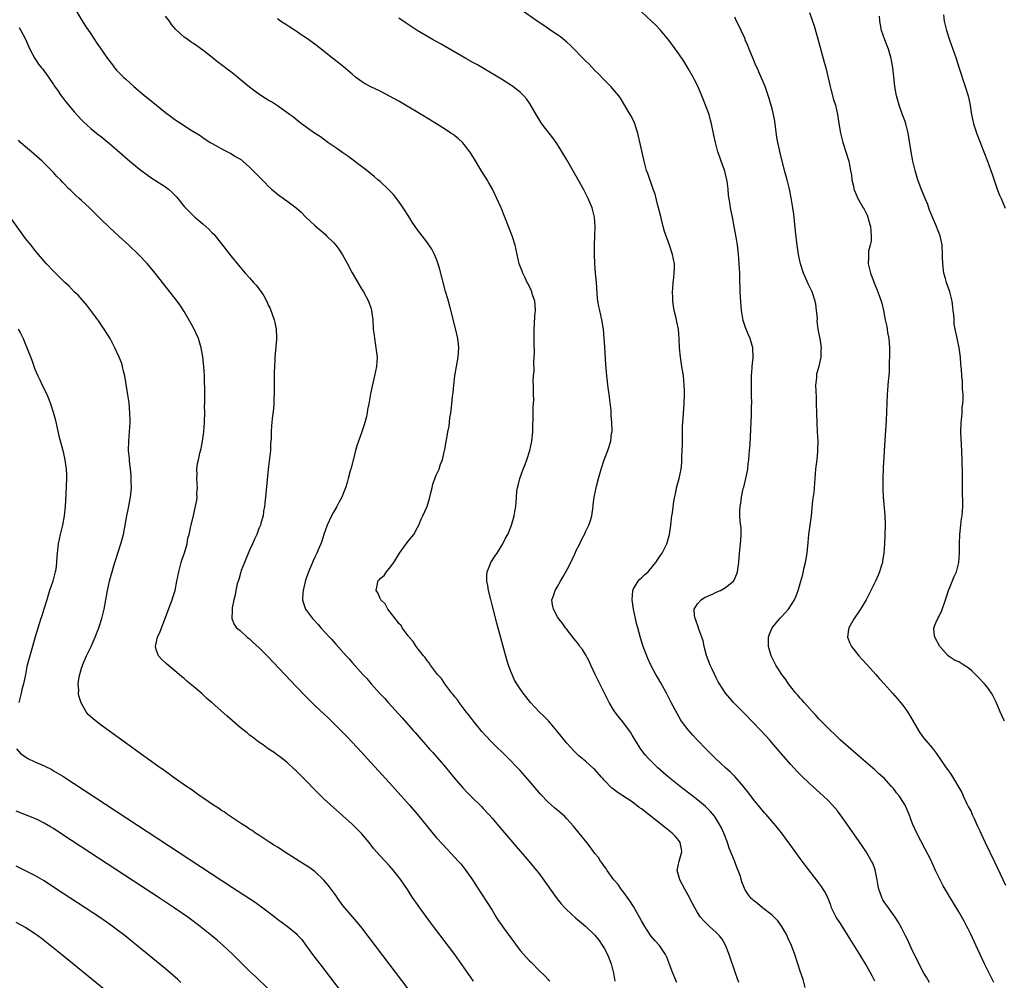
# Model space of a CAD drawing. Units: inches. Extents: x 2616000 to 2619000, y 1476000 to 1479000.
# Drawn here: x 2616770 to 2616981, y 1477499 to 1477705 of the extents above; entities that cross this region are included whole.
import ezdxf

# ---------------------------------------------------------------- set-up
doc = ezdxf.new("R2010")
doc.units = ezdxf.units.IN
doc.header["$MEASUREMENT"] = 0
doc.layers.add('LD26161476_10ft', color=4, linetype='Continuous')

msp = doc.modelspace()

# ---------------------------------------------------------------- linework, layer by layer
at = {"layer": 'LD26161476_10ft'}
for points, elevation in [([(2616782, 1477707), (2616783, 1477705.23), (2616783.87, 1477703.87), (2616785, 1477702.27), (2616786.27, 1477700.27), (2616787, 1477699.26), (2616788.56, 1477697), (2616789.6, 1477695.6), (2616790.07, 1477695), (2616790.5, 1477694.5), (2616791, 1477693.97), (2616791.96, 1477693), (2616792.51, 1477692.51), (2616794.22, 1477691), (2616796.58, 1477689), (2616797.91, 1477687.91), (2616801, 1477685.43), (2616802.37, 1477684.37), (2616803, 1477683.91), (2616805, 1477682.59), (2616806.14, 1477681.86), (2616808.44, 1477680.44), (2616809, 1477680.02), (2616810.55, 1477679), (2616811, 1477678.73), (2616811.59, 1477678.41), (2616813.4, 1477677.4), (2616814.24, 1477677), (2616815, 1477676.59), (2616816, 1477676), (2616817.24, 1477675.24), (2616817.55, 1477675), (2616819, 1477673.71), (2616819.72, 1477673), (2616821, 1477671.66), (2616821.33, 1477671.33), (2616822.31, 1477670.31), (2616823, 1477669.63), (2616823.69, 1477669), (2616824.39, 1477668.39), (2616825, 1477667.91), (2616827, 1477666.44), (2616828.95, 1477664.95), (2616830.03, 1477664.03), (2616831.09, 1477663), (2616833, 1477661.21), (2616835.25, 1477659.25), (2616835.52, 1477659), (2616837, 1477657.55), (2616837.48, 1477657), (2616838.14, 1477656.14), (2616838.92, 1477654.92), (2616840, 1477653), (2616841.01, 1477651.01), (2616842.21, 1477649), (2616843, 1477647.62), (2616843.41, 1477647), (2616844.5, 1477645), (2616845, 1477643.53), (2616845.16, 1477643), (2616845.41, 1477641), (2616845.52, 1477639), (2616845.7, 1477637.7), (2616845.75, 1477637), (2616845.94, 1477635.95), (2616846.08, 1477635), (2616846.31, 1477633), (2616846.21, 1477631), (2616845.8, 1477629), (2616845.25, 1477626.75), (2616844.9, 1477625.1), (2616844.54, 1477623), (2616844.27, 1477621.73), (2616844.19, 1477621), (2616843.96, 1477619.96), (2616843.71, 1477619), (2616843.55, 1477618.45), (2616843.08, 1477617), (2616842, 1477614), (2616841.72, 1477613), (2616840.8, 1477609.2), (2616840.59, 1477608.59), (2616840.15, 1477607), (2616839.91, 1477606.09), (2616839.54, 1477605), (2616839, 1477603.55), (2616838.77, 1477603), (2616838.14, 1477601.86), (2616837.71, 1477601), (2616837, 1477599.77), (2616836.59, 1477599), (2616835.64, 1477597), (2616834.88, 1477595), (2616834.45, 1477593.55), (2616834.25, 1477593), (2616833.69, 1477591.69), (2616833.43, 1477591), (2616833, 1477590.12), (2616832.66, 1477589.34), (2616832.48, 1477589), (2616831.61, 1477587), (2616831.45, 1477586.55), (2616831, 1477585.17), (2616830.48, 1477583), (2616830.43, 1477582.43), (2616830.35, 1477581), (2616830.48, 1477580.48), (2616830.97, 1477579), (2616832.48, 1477577), (2616833.69, 1477575.69), (2616834.3, 1477575), (2616836.12, 1477573), (2616836.55, 1477572.55), (2616837, 1477572.03), (2616837.5, 1477571.5), (2616839.73, 1477569), (2616840.35, 1477568.35), (2616841, 1477567.58), (2616843.29, 1477565), (2616844.12, 1477564.12), (2616845.06, 1477563), (2616847, 1477560.85), (2616847.9, 1477559.9), (2616848.67, 1477559), (2616851.69, 1477555.69), (2616854.07, 1477553), (2616854.52, 1477552.52), (2616857.59, 1477549), (2616858.26, 1477548.26), (2616861, 1477545.09), (2616862.86, 1477542.86), (2616864.71, 1477540.71), (2616865.66, 1477539.66), (2616866.36, 1477539), (2616868.67, 1477536.67), (2616869, 1477536.36), (2616870.27, 1477535), (2616871, 1477534.19), (2616872.01, 1477533), (2616872.45, 1477532.45), (2616876.11, 1477528.11), (2616877.98, 1477525.98), (2616878.86, 1477525), (2616880.51, 1477523), (2616881, 1477522.39), (2616882.42, 1477520.42), (2616883, 1477519.64), (2616883.44, 1477519), (2616884.94, 1477516.94), (2616885.81, 1477515.81), (2616886.55, 1477515), (2616887, 1477514.54), (2616888.85, 1477512.85), (2616891.02, 1477511.02), (2616893, 1477509.11), (2616893.95, 1477507.95), (2616894.59, 1477507), (2616895, 1477506.32), (2616895.7, 1477505), (2616896.51, 1477503), (2616896.99, 1477501), (2616897.25, 1477499.25)], 8850), ([(2616910.58, 1477499), (2616909.73, 1477501), (2616909.53, 1477501.53), (2616908.39, 1477504.39), (2616908.11, 1477505), (2616907, 1477506.68), (2616906.77, 1477507), (2616905.91, 1477507.91), (2616904.99, 1477509), (2616903.68, 1477511), (2616903, 1477512.21), (2616902.59, 1477513), (2616901.25, 1477515.25), (2616900.48, 1477516.48), (2616899, 1477518.57), (2616898.66, 1477519), (2616897.98, 1477519.98), (2616897.1, 1477521), (2616895.63, 1477523), (2616895.43, 1477523.43), (2616895, 1477523.89), (2616894.56, 1477524.56), (2616894.23, 1477525), (2616893.76, 1477525.76), (2616893, 1477526.66), (2616892.02, 1477528.02), (2616891.25, 1477529), (2616889.65, 1477531), (2616888.45, 1477532.45), (2616887, 1477534.06), (2616886.53, 1477534.53), (2616885.47, 1477535.47), (2616884.38, 1477536.38), (2616883, 1477537.6), (2616881.36, 1477539.36), (2616879, 1477542.13), (2616877, 1477544.4), (2616876.44, 1477545), (2616874.51, 1477547), (2616870.7, 1477550.7), (2616869.73, 1477551.73), (2616868.78, 1477552.78), (2616867, 1477554.99), (2616866.14, 1477556.14), (2616865.44, 1477557), (2616863.9, 1477559), (2616863.54, 1477559.54), (2616863, 1477560.19), (2616862.66, 1477560.66), (2616862.37, 1477561), (2616860.83, 1477563), (2616860.11, 1477564.11), (2616859.31, 1477565), (2616857.81, 1477567), (2616857.51, 1477567.51), (2616857, 1477568.05), (2616856.62, 1477568.62), (2616856.28, 1477569), (2616854.72, 1477571), (2616854.08, 1477572.08), (2616853.17, 1477573), (2616853.12, 1477573.12), (2616853, 1477573.23), (2616851.68, 1477575), (2616851.46, 1477575.46), (2616851, 1477575.9), (2616850.58, 1477576.58), (2616850.17, 1477577), (2616848.64, 1477579), (2616848.09, 1477580.09), (2616847.13, 1477581), (2616847, 1477581.23), (2616846.49, 1477582.49), (2616846.14, 1477583), (2616846.43, 1477584.43), (2616846.52, 1477585), (2616846.76, 1477585.24), (2616847, 1477585.56), (2616847.81, 1477586.19), (2616848.37, 1477587), (2616849, 1477587.75), (2616849.92, 1477589), (2616851.14, 1477591), (2616853, 1477593.52), (2616854.19, 1477595), (2616855, 1477596.49), (2616855.25, 1477597), (2616855.75, 1477598.25), (2616856.14, 1477599), (2616857, 1477600.81), (2616857.07, 1477601), (2616857.65, 1477603), (2616857.87, 1477603.87), (2616858.11, 1477605), (2616858.24, 1477605.76), (2616859, 1477607.7), (2616859.61, 1477609), (2616859.95, 1477610.05), (2616860.33, 1477611), (2616860.71, 1477612.71), (2616860.8, 1477613), (2616860.86, 1477613.14), (2616861.16, 1477615), (2616861.18, 1477615.18), (2616861.52, 1477617), (2616861.8, 1477618.2), (2616861.94, 1477619.94), (2616862.15, 1477621), (2616862.26, 1477622.26), (2616862.38, 1477623), (2616862.51, 1477624.51), (2616862.62, 1477625.38), (2616862.78, 1477627), (2616863.02, 1477629), (2616863.71, 1477633), (2616863.83, 1477635), (2616863.76, 1477635.76), (2616863.6, 1477637), (2616863.13, 1477639.13), (2616861.9, 1477643.9), (2616861.46, 1477645.46), (2616861, 1477647.04), (2616859.79, 1477651.79), (2616859.42, 1477653), (2616859, 1477654.13), (2616858.63, 1477655), (2616858.08, 1477656.08), (2616857, 1477657.68), (2616855.96, 1477659), (2616855, 1477660.26), (2616854.48, 1477661), (2616853.88, 1477661.88), (2616853.1, 1477663.1), (2616851.93, 1477665), (2616851, 1477666.34), (2616850.52, 1477667), (2616849.82, 1477667.82), (2616848.72, 1477669), (2616847, 1477670.59), (2616846.52, 1477671), (2616845.7, 1477671.7), (2616844.1, 1477673), (2616843, 1477673.85), (2616840.05, 1477676.05), (2616839, 1477676.76), (2616837.71, 1477677.71), (2616835.79, 1477679), (2616834.17, 1477680.17), (2616832.88, 1477681), (2616830.15, 1477683), (2616829, 1477683.89), (2616828.4, 1477684.4), (2616827.55, 1477685), (2616827, 1477685.42), (2616825, 1477686.79), (2616823.67, 1477687.67), (2616823, 1477688.03), (2616822.43, 1477688.43), (2616821, 1477689.31), (2616819, 1477690.79), (2616817, 1477692.46), (2616816.39, 1477693), (2616815, 1477694.09), (2616814.48, 1477694.48), (2616813, 1477695.63), (2616812.19, 1477696.19), (2616811, 1477697.18), (2616809, 1477698.77), (2616807.68, 1477699.68), (2616807, 1477700.18), (2616806.5, 1477700.5), (2616805.31, 1477701.31), (2616805, 1477701.55), (2616803.18, 1477703.18), (2616802.28, 1477704.28), (2616801.81, 1477705), (2616801, 1477706.05)], 8840), ([(2616938.07, 1477497.93), (2616937.62, 1477499.62), (2616937, 1477501.42), (2616936.53, 1477503), (2616935.85, 1477505), (2616935.12, 1477506.88), (2616934.42, 1477508.42), (2616934.19, 1477509), (2616933.75, 1477509.75), (2616933.08, 1477511), (2616932.2, 1477512.2), (2616931.44, 1477513), (2616931, 1477513.44), (2616928.96, 1477515), (2616927.89, 1477515.89), (2616927, 1477516.53), (2616926.76, 1477516.76), (2616926.51, 1477517), (2616925.86, 1477517.86), (2616925.16, 1477519), (2616925.1, 1477519.1), (2616925, 1477519.34), (2616924.53, 1477520.53), (2616924.11, 1477521.89), (2616923.71, 1477523), (2616923.49, 1477523.49), (2616922.93, 1477525.07), (2616921.8, 1477527.8), (2616921.42, 1477529), (2616920.66, 1477531), (2616920.13, 1477532.13), (2616919.66, 1477533), (2616919, 1477534.05), (2616918.61, 1477534.61), (2616917.7, 1477535.7), (2616916.69, 1477536.69), (2616915, 1477538.09), (2616911.29, 1477541), (2616908.8, 1477543), (2616906.49, 1477545), (2616905, 1477546.46), (2616904.47, 1477547), (2616903.78, 1477547.78), (2616902.85, 1477549), (2616902.12, 1477550.12), (2616901, 1477552), (2616900.61, 1477552.61), (2616899, 1477554.86), (2616898.03, 1477556.03), (2616897.28, 1477557), (2616897, 1477557.42), (2616896.07, 1477559), (2616895.7, 1477559.7), (2616895.08, 1477561), (2616894.05, 1477563), (2616893.71, 1477563.71), (2616893.05, 1477565), (2616892.11, 1477567), (2616891.8, 1477567.8), (2616891, 1477569.26), (2616890.32, 1477570.32), (2616889.78, 1477571), (2616889.47, 1477571.47), (2616888.6, 1477572.6), (2616888.27, 1477573), (2616886.85, 1477574.85), (2616886.73, 1477575), (2616886.02, 1477576.02), (2616885.22, 1477577), (2616885, 1477577.36), (2616884.12, 1477579), (2616883.94, 1477579.94), (2616883.8, 1477581), (2616884.14, 1477581.86), (2616884.47, 1477583), (2616885, 1477583.81), (2616885.63, 1477585), (2616886.17, 1477585.83), (2616887, 1477587.34), (2616887.83, 1477589), (2616888.77, 1477591), (2616889, 1477591.53), (2616889.75, 1477593), (2616890.16, 1477593.84), (2616890.77, 1477595), (2616891, 1477595.54), (2616891.74, 1477597), (2616892.06, 1477597.94), (2616892.32, 1477599), (2616892.63, 1477601), (2616892.66, 1477601.34), (2616892.88, 1477603), (2616893.25, 1477605), (2616893.33, 1477605.33), (2616893.76, 1477607), (2616894.35, 1477609), (2616895.02, 1477610.98), (2616895.77, 1477613), (2616896.39, 1477615), (2616896.6, 1477616.6), (2616896.68, 1477617), (2616896.7, 1477617.29), (2616896.67, 1477619), (2616896.52, 1477620.52), (2616896.51, 1477621), (2616896.46, 1477621.54), (2616896.07, 1477625), (2616895.81, 1477627), (2616895.74, 1477627.74), (2616895.56, 1477629), (2616895.42, 1477630.58), (2616895.38, 1477631.38), (2616895.17, 1477635.17), (2616895.03, 1477637), (2616894.83, 1477639), (2616894.51, 1477641), (2616894.04, 1477643), (2616893.86, 1477643.86), (2616893.66, 1477645), (2616893.6, 1477645.6), (2616893.37, 1477649), (2616893.15, 1477651), (2616892.99, 1477653.01), (2616892.91, 1477655), (2616892.91, 1477657), (2616893.01, 1477658.99), (2616893.08, 1477661), (2616892.94, 1477663), (2616892.41, 1477665), (2616891.56, 1477667), (2616891, 1477668.13), (2616890.53, 1477669), (2616889.97, 1477669.97), (2616889, 1477671.73), (2616887, 1477675.22), (2616885.59, 1477677.59), (2616884.68, 1477679), (2616883.98, 1477679.98), (2616883.18, 1477681), (2616881.67, 1477683), (2616881, 1477684.03), (2616880.41, 1477685), (2616879.16, 1477687.16), (2616879, 1477687.38), (2616878.35, 1477688.35), (2616877.75, 1477689), (2616877, 1477689.73), (2616875.39, 1477691), (2616875, 1477691.28), (2616873, 1477692.53), (2616868.89, 1477695), (2616867.68, 1477695.68), (2616867, 1477696.04), (2616865.36, 1477697), (2616860.04, 1477700.04), (2616858.32, 1477701), (2616854.95, 1477702.95), (2616852.54, 1477704.54), (2616851, 1477705.59)], 8820), ([(2616953, 1477499.24), (2616952.42, 1477500.42), (2616951, 1477503), (2616949.78, 1477505), (2616947.31, 1477509), (2616945.61, 1477511.61), (2616944.73, 1477513), (2616943.73, 1477515), (2616943.54, 1477515.54), (2616942.98, 1477516.98), (2616942.34, 1477518.34), (2616941.93, 1477519), (2616941.56, 1477519.56), (2616940.71, 1477520.71), (2616938.1, 1477524.1), (2616937, 1477525.58), (2616935, 1477528.35), (2616933, 1477531.07), (2616932.12, 1477532.12), (2616931.42, 1477533), (2616929.71, 1477535), (2616929.37, 1477535.37), (2616928.03, 1477537), (2616927, 1477538.21), (2616925.81, 1477539.81), (2616925, 1477540.8), (2616924.85, 1477541), (2616923.06, 1477543.06), (2616922.07, 1477544.07), (2616920.98, 1477545), (2616918.86, 1477547), (2616917.94, 1477547.94), (2616916.88, 1477549), (2616914.95, 1477551), (2616914.01, 1477552.01), (2616913, 1477553.14), (2616911.6, 1477555), (2616911.36, 1477555.36), (2616910.61, 1477556.61), (2616909.35, 1477559), (2616908.33, 1477561), (2616907.16, 1477563.16), (2616906.43, 1477564.43), (2616906.09, 1477565), (2616905, 1477567), (2616904.38, 1477568.38), (2616904.11, 1477569), (2616903.38, 1477571), (2616902.8, 1477572.8), (2616902.18, 1477575), (2616901.94, 1477575.94), (2616901.7, 1477577), (2616901.29, 1477579), (2616901.01, 1477581), (2616901.11, 1477583), (2616901.3, 1477583.3), (2616902.27, 1477585), (2616902.62, 1477585.38), (2616903, 1477585.7), (2616903.66, 1477586.34), (2616904.39, 1477587), (2616905, 1477587.69), (2616906.09, 1477589), (2616906.43, 1477589.57), (2616907, 1477590.37), (2616907.42, 1477591), (2616908.39, 1477593), (2616908.54, 1477593.46), (2616908.97, 1477595), (2616909.29, 1477597), (2616909.53, 1477599), (2616909.63, 1477599.63), (2616909.93, 1477602.07), (2616910.45, 1477604.45), (2616910.53, 1477605), (2616911.04, 1477607), (2616911.47, 1477609), (2616911.65, 1477610.35), (2616911.67, 1477611), (2616911.66, 1477611.66), (2616911.74, 1477613), (2616911.77, 1477614.23), (2616911.79, 1477617), (2616911.81, 1477618.19), (2616911.85, 1477619), (2616911.93, 1477619.93), (2616912.05, 1477621.95), (2616912.14, 1477623), (2616912.2, 1477625), (2616912.19, 1477625.81), (2616912.15, 1477627), (2616911.98, 1477629), (2616911.67, 1477631), (2616911.32, 1477633), (2616911.11, 1477635), (2616911.05, 1477637), (2616910.9, 1477639), (2616910.55, 1477640.55), (2616910.49, 1477641), (2616910.36, 1477641.64), (2616910.02, 1477643), (2616909.87, 1477643.87), (2616909.71, 1477645), (2616909.7, 1477645.7), (2616909.64, 1477647), (2616909.72, 1477647.72), (2616909.79, 1477649), (2616909.94, 1477649.94), (2616910.03, 1477651), (2616910.05, 1477652.05), (2616910.04, 1477653), (2616909.63, 1477655), (2616909, 1477656.96), (2616907.9, 1477659.9), (2616907.66, 1477661), (2616907.22, 1477662.78), (2616907.12, 1477663.12), (2616906.66, 1477665), (2616906.51, 1477665.49), (2616905.89, 1477667.89), (2616905.51, 1477669), (2616904.32, 1477672.32), (2616904.1, 1477673), (2616903.56, 1477675), (2616902.36, 1477680.36), (2616902.19, 1477681), (2616901.78, 1477682.22), (2616901.56, 1477683), (2616901.39, 1477683.39), (2616900.72, 1477684.72), (2616900.57, 1477685), (2616898.5, 1477688.5), (2616898.14, 1477689), (2616896.43, 1477691), (2616895, 1477692.39), (2616893.72, 1477693.72), (2616893, 1477694.43), (2616891.75, 1477695.75), (2616891, 1477696.48), (2616887.78, 1477699.78), (2616887, 1477700.49), (2616885.62, 1477701.62), (2616885, 1477702.07), (2616883.57, 1477703), (2616882.03, 1477704.03), (2616880.85, 1477704.85), (2616880.6, 1477705), (2616877, 1477707.52)], 8810), ([(2616964.75, 1477499), (2616964.1, 1477500.1), (2616963.52, 1477501), (2616963, 1477501.89), (2616961.99, 1477503.99), (2616961, 1477505.9), (2616960.06, 1477508.06), (2616959.59, 1477509), (2616959, 1477510.15), (2616958.72, 1477510.72), (2616958.01, 1477512.01), (2616957.35, 1477513), (2616955.9, 1477515), (2616955, 1477516.29), (2616954.71, 1477516.71), (2616954.55, 1477517), (2616954.35, 1477517.65), (2616953.83, 1477519), (2616953.69, 1477519.69), (2616953.52, 1477521), (2616953.1, 1477523.1), (2616952.54, 1477524.54), (2616952.31, 1477525), (2616951.1, 1477527.1), (2616949, 1477530.14), (2616947.81, 1477531.81), (2616947.02, 1477533), (2616945.58, 1477535), (2616945, 1477535.75), (2616943.96, 1477537), (2616943, 1477537.98), (2616941.94, 1477539), (2616939, 1477541.63), (2616937.29, 1477543.29), (2616936.3, 1477544.3), (2616935, 1477545.7), (2616933.46, 1477547.46), (2616932.16, 1477549), (2616930.41, 1477551), (2616929.73, 1477551.73), (2616927, 1477554.62), (2616925, 1477556.7), (2616922.74, 1477559), (2616921.91, 1477559.91), (2616920.98, 1477560.98), (2616919.68, 1477563), (2616919.44, 1477563.44), (2616919, 1477564.27), (2616918.15, 1477566.15), (2616917.72, 1477567), (2616917.53, 1477567.53), (2616916.92, 1477569.08), (2616916.44, 1477571), (2616916.19, 1477572.19), (2616915.93, 1477573), (2616915.31, 1477574.69), (2616915.16, 1477575.16), (2616914.63, 1477576.63), (2616914.47, 1477577), (2616914.36, 1477577.64), (2616914.29, 1477579), (2616915, 1477580.14), (2616915.75, 1477581), (2616916.52, 1477581.48), (2616918.22, 1477582.22), (2616919, 1477582.6), (2616919.92, 1477583), (2616921, 1477583.6), (2616922.73, 1477585), (2616922.84, 1477585.16), (2616923, 1477585.52), (2616923.43, 1477586.57), (2616923.56, 1477587), (2616923.84, 1477589), (2616923.94, 1477590.06), (2616924.01, 1477591), (2616924.22, 1477593), (2616924.25, 1477593.75), (2616924.37, 1477595), (2616924.36, 1477596.36), (2616924.17, 1477597.83), (2616924.08, 1477599), (2616924.07, 1477600.07), (2616924.11, 1477601), (2616924.28, 1477601.72), (2616924.41, 1477603), (2616924.82, 1477604.82), (2616924.91, 1477605.09), (2616925.37, 1477607), (2616925.75, 1477609), (2616925.87, 1477610.13), (2616926, 1477611), (2616926.1, 1477612.1), (2616926.15, 1477613), (2616926.25, 1477614.25), (2616926.46, 1477617.54), (2616926.54, 1477620.54), (2616926.57, 1477621), (2616926.6, 1477622.6), (2616926.62, 1477623), (2616926.6, 1477625), (2616926.54, 1477627), (2616926.56, 1477629), (2616926.71, 1477630.71), (2616926.72, 1477631), (2616926.91, 1477632.91), (2616926.84, 1477635), (2616926.45, 1477636.45), (2616926.28, 1477637), (2616925.89, 1477637.89), (2616925.32, 1477639.32), (2616924.82, 1477640.82), (2616924.44, 1477643), (2616924.2, 1477645.8), (2616924.15, 1477647), (2616924.13, 1477648.13), (2616924.08, 1477649), (2616924.05, 1477649.95), (2616924.04, 1477651), (2616923.95, 1477653), (2616923.87, 1477654.13), (2616923.79, 1477655), (2616923.69, 1477655.69), (2616923.56, 1477657), (2616923.3, 1477658.7), (2616922.87, 1477661), (2616922.47, 1477663), (2616922.24, 1477664.24), (2616922.06, 1477665), (2616921.9, 1477666.1), (2616921.64, 1477667.64), (2616921.55, 1477669), (2616921.35, 1477670.65), (2616921.29, 1477671), (2616921, 1477672.17), (2616920.82, 1477672.82), (2616920.04, 1477675), (2616919.8, 1477675.8), (2616919.39, 1477677), (2616918.88, 1477679), (2616918.53, 1477680.53), (2616918.01, 1477683), (2616917.78, 1477683.78), (2616917.48, 1477685), (2616917.34, 1477685.34), (2616916.74, 1477687), (2616916.23, 1477688.23), (2616915.95, 1477689), (2616915.07, 1477691.07), (2616914.38, 1477692.38), (2616914.04, 1477693), (2616913, 1477694.84), (2616912.2, 1477696.19), (2616911, 1477697.99), (2616908.88, 1477700.88), (2616907.07, 1477703.07), (2616906.08, 1477704.08), (2616905.14, 1477705), (2616902.99, 1477707)], 8800), ([(2616978.52, 1477499), (2616977.48, 1477501), (2616976.5, 1477503), (2616975.55, 1477505), (2616973.49, 1477509.49), (2616973, 1477510.51), (2616972.75, 1477511), (2616972.14, 1477512.14), (2616971, 1477514.15), (2616969, 1477517.4), (2616968.05, 1477519), (2616967.67, 1477519.67), (2616966.99, 1477520.99), (2616966.04, 1477523), (2616965, 1477525.24), (2616963.73, 1477527.73), (2616962.02, 1477531), (2616961.1, 1477533), (2616960.38, 1477535), (2616959.49, 1477537), (2616959, 1477537.77), (2616958.19, 1477539), (2616957.65, 1477539.65), (2616957, 1477540.53), (2616956.6, 1477541), (2616955, 1477542.74), (2616954.73, 1477543), (2616953.8, 1477543.8), (2616953, 1477544.56), (2616952.49, 1477545), (2616949.53, 1477547.53), (2616947.84, 1477549), (2616945.59, 1477551), (2616944.28, 1477552.28), (2616943.47, 1477553), (2616941.48, 1477555), (2616941.25, 1477555.25), (2616941, 1477555.5), (2616940.31, 1477556.31), (2616939.62, 1477557), (2616939, 1477557.67), (2616937.83, 1477559), (2616937.46, 1477559.46), (2616937, 1477559.94), (2616936.53, 1477560.53), (2616936.1, 1477561), (2616935, 1477562.36), (2616934.51, 1477563), (2616933.9, 1477563.9), (2616933.07, 1477565), (2616931.78, 1477567), (2616930.76, 1477569), (2616930.2, 1477571), (2616930.2, 1477573), (2616930.41, 1477573.59), (2616930.98, 1477575), (2616932.65, 1477577), (2616933, 1477577.36), (2616933.82, 1477578.18), (2616934.49, 1477579), (2616935.79, 1477581), (2616936.15, 1477581.85), (2616936.57, 1477583), (2616937.15, 1477585), (2616937.56, 1477586.44), (2616937.87, 1477587.87), (2616938.14, 1477589), (2616938.27, 1477589.73), (2616938.48, 1477591), (2616938.71, 1477593.29), (2616938.87, 1477595), (2616939.4, 1477599), (2616939.75, 1477602.25), (2616939.99, 1477603.99), (2616940.1, 1477605), (2616940.38, 1477609), (2616940.46, 1477609.54), (2616940.61, 1477611), (2616940.76, 1477612.76), (2616940.81, 1477613.19), (2616940.83, 1477615), (2616940.75, 1477617), (2616940.64, 1477619), (2616940.53, 1477623), (2616940.47, 1477624.47), (2616940.4, 1477625.6), (2616940.38, 1477627), (2616940.56, 1477628.56), (2616940.57, 1477629), (2616940.6, 1477629.4), (2616941.05, 1477631.05), (2616941.47, 1477633), (2616941.49, 1477634.52), (2616941.55, 1477635), (2616941.26, 1477637), (2616941.19, 1477637.19), (2616940.89, 1477639), (2616940.66, 1477640.66), (2616940.68, 1477641.32), (2616940.53, 1477643), (2616940.33, 1477644.33), (2616940.25, 1477645), (2616939.57, 1477647), (2616938.7, 1477648.7), (2616938.28, 1477649.72), (2616937.7, 1477651), (2616937.07, 1477653), (2616936.67, 1477655), (2616936.37, 1477657), (2616935.99, 1477659.99), (2616935.79, 1477662.21), (2616935.64, 1477663.64), (2616935.46, 1477665), (2616935.1, 1477667.1), (2616934.7, 1477669), (2616934.2, 1477671), (2616933.67, 1477673), (2616932.72, 1477676.72), (2616932.58, 1477677.42), (2616932.21, 1477679), (2616932.01, 1477680.01), (2616931.57, 1477683.57), (2616931.3, 1477685), (2616931, 1477686.21), (2616930.38, 1477688.38), (2616929.87, 1477689.87), (2616929.47, 1477691), (2616928.37, 1477693.63), (2616927.75, 1477695), (2616927.5, 1477695.5), (2616926.9, 1477696.9), (2616926.04, 1477699), (2616925.77, 1477699.77), (2616925.24, 1477701), (2616925.18, 1477701.18), (2616924.33, 1477703), (2616923.92, 1477703.92), (2616923.36, 1477705), (2616923, 1477705.84)], 8790), ([(2616939, 1477706.79), (2616939.64, 1477705), (2616939.97, 1477703.97), (2616941, 1477700.4), (2616942.17, 1477696.17), (2616942.48, 1477695), (2616943.41, 1477691), (2616943.58, 1477690.42), (2616944.17, 1477688.17), (2616944.54, 1477687), (2616945.01, 1477685), (2616945.39, 1477682.61), (2616945.67, 1477681), (2616946.13, 1477679), (2616947.41, 1477675), (2616947.49, 1477674.51), (2616947.82, 1477673), (2616947.98, 1477671.98), (2616948.1, 1477671), (2616948.42, 1477669.58), (2616948.53, 1477669), (2616948.65, 1477668.65), (2616949.38, 1477667), (2616950.52, 1477665), (2616950.71, 1477664.71), (2616951.39, 1477663.39), (2616951.52, 1477663), (2616951.67, 1477662.33), (2616952.09, 1477661), (2616952.24, 1477659), (2616952.19, 1477657.81), (2616952.02, 1477657), (2616951.67, 1477655.67), (2616951.62, 1477655), (2616951.66, 1477654.34), (2616951.54, 1477653), (2616952.06, 1477651), (2616953, 1477648.55), (2616953.64, 1477647), (2616954.38, 1477645), (2616954.52, 1477644.52), (2616954.85, 1477643), (2616955.22, 1477641), (2616955.55, 1477639.55), (2616955.75, 1477638.25), (2616955.98, 1477637), (2616956.04, 1477636.04), (2616956.13, 1477635), (2616956.17, 1477633.83), (2616956.14, 1477633), (2616956.09, 1477632.09), (2616956.1, 1477631), (2616956.07, 1477629.93), (2616955.98, 1477629), (2616955.84, 1477627.84), (2616955.62, 1477625), (2616955.43, 1477619.43), (2616955.18, 1477615.18), (2616954.76, 1477609.24), (2616954.69, 1477607), (2616954.7, 1477604.7), (2616954.78, 1477603), (2616955.12, 1477599.12), (2616955.2, 1477597), (2616955.17, 1477594.83), (2616955.09, 1477593), (2616954.93, 1477591), (2616954.68, 1477589.32), (2616954.61, 1477589), (2616954.43, 1477588.43), (2616954.02, 1477587), (2616953.72, 1477586.28), (2616953.13, 1477585), (2616952.16, 1477583), (2616951.76, 1477582.24), (2616951.14, 1477581), (2616949.96, 1477579), (2616948.56, 1477577), (2616947.4, 1477575), (2616947.36, 1477574.64), (2616947.12, 1477573), (2616947.67, 1477571.67), (2616947.99, 1477571), (2616949.6, 1477569), (2616950.25, 1477568.25), (2616951.41, 1477567), (2616953.21, 1477565), (2616954.03, 1477564.03), (2616955, 1477563), (2616956.79, 1477561), (2616957.81, 1477559.81), (2616958.53, 1477559), (2616959, 1477558.41), (2616959.98, 1477557), (2616960.38, 1477556.38), (2616962.6, 1477552.6), (2616963.44, 1477551.44), (2616965.26, 1477549.26), (2616966.15, 1477548.15), (2616968.3, 1477545), (2616968.61, 1477544.61), (2616969, 1477544.02), (2616969.43, 1477543.43), (2616971.66, 1477539.66), (2616971.94, 1477539), (2616972.73, 1477537.27), (2616973, 1477536.72), (2616973.62, 1477535.62), (2616973.86, 1477535), (2616974.24, 1477534.24), (2616975, 1477532.51), (2616975.51, 1477531.51), (2616975.7, 1477531), (2616976.62, 1477529), (2616978.73, 1477524.73), (2616981, 1477519.87)], 8780), ([(2616980.78, 1477555), (2616980.19, 1477556.19), (2616979.87, 1477557), (2616979, 1477559.03), (2616978.36, 1477560.36), (2616978.02, 1477561), (2616977, 1477562.39), (2616976.51, 1477563), (2616975, 1477564.58), (2616974.79, 1477564.79), (2616974.6, 1477565), (2616973.76, 1477565.76), (2616973, 1477566.44), (2616972.1, 1477567), (2616971.4, 1477567.4), (2616971, 1477567.66), (2616970.07, 1477568.07), (2616969, 1477568.79), (2616968.75, 1477569), (2616967, 1477570.89), (2616966.91, 1477571), (2616965.84, 1477573), (2616965.74, 1477573.74), (2616965.68, 1477575), (2616966.08, 1477576.08), (2616966.49, 1477577), (2616966.7, 1477577.3), (2616967.34, 1477578.66), (2616968.18, 1477581), (2616968.36, 1477581.64), (2616968.81, 1477583), (2616969, 1477583.5), (2616970.02, 1477585.98), (2616970.5, 1477587), (2616971.03, 1477589), (2616971.16, 1477591), (2616971.16, 1477593), (2616971.22, 1477595), (2616971.41, 1477597), (2616971.59, 1477598.41), (2616971.69, 1477599), (2616971.85, 1477601), (2616971.85, 1477602.15), (2616971.79, 1477603.79), (2616971.76, 1477605), (2616971.77, 1477607), (2616971.78, 1477607.78), (2616971.75, 1477611), (2616971.58, 1477614.42), (2616971.49, 1477615.49), (2616971.44, 1477617), (2616971.49, 1477619), (2616971.56, 1477619.56), (2616971.69, 1477621), (2616971.75, 1477622.25), (2616971.88, 1477623), (2616971.96, 1477623.96), (2616971.91, 1477625), (2616971.8, 1477626.2), (2616971.8, 1477627), (2616971.77, 1477627.77), (2616971.66, 1477629), (2616971.57, 1477630.43), (2616971.46, 1477631.46), (2616971.36, 1477633), (2616971.11, 1477635), (2616970.71, 1477636.71), (2616970.59, 1477637.41), (2616970.21, 1477639), (2616970.04, 1477640.04), (2616969.97, 1477641), (2616969.94, 1477642.06), (2616969.82, 1477643), (2616969.71, 1477643.71), (2616969.57, 1477645), (2616969.09, 1477647), (2616968.54, 1477648.54), (2616968.39, 1477649), (2616968.17, 1477649.83), (2616967.82, 1477651), (2616967.55, 1477653), (2616967.51, 1477654.49), (2616967.52, 1477655), (2616967.42, 1477657), (2616967.01, 1477659), (2616966.41, 1477660.41), (2616966.21, 1477661), (2616965.36, 1477663), (2616964.68, 1477664.68), (2616964.33, 1477665.67), (2616963.8, 1477667), (2616962.93, 1477669.07), (2616962.23, 1477671), (2616961.96, 1477671.96), (2616961.65, 1477673), (2616961.18, 1477675), (2616960.78, 1477677), (2616960.17, 1477681), (2616959.64, 1477683), (2616959.48, 1477683.48), (2616958.92, 1477684.92), (2616958.2, 1477687), (2616957.68, 1477689), (2616957.29, 1477691), (2616957.04, 1477693.04), (2616956.85, 1477695), (2616956.57, 1477696.57), (2616956.51, 1477697), (2616955.91, 1477699), (2616955.68, 1477699.68), (2616955.14, 1477701), (2616954.46, 1477703), (2616954.2, 1477704.2), (2616954.09, 1477705), (2616953.98, 1477706.02)], 8770), ([(2616967.69, 1477706.31), (2616967.89, 1477705), (2616968.34, 1477703), (2616968.99, 1477700.99), (2616969.74, 1477699), (2616970.41, 1477697), (2616971, 1477695.14), (2616972.36, 1477691), (2616972.97, 1477689), (2616973.34, 1477687.34), (2616973.74, 1477685), (2616973.95, 1477683.95), (2616974.16, 1477683), (2616974.85, 1477680.85), (2616976.38, 1477677), (2616977.16, 1477675), (2616977.89, 1477673), (2616978.17, 1477672.17), (2616979, 1477669.61), (2616979.24, 1477669), (2616979.71, 1477667.71), (2616980.09, 1477667), (2616980.93, 1477664.93)], 8760), ([(2616769.62, 1477703.62), (2616770.01, 1477703), (2616771, 1477701.09), (2616771.63, 1477699.63), (2616771.93, 1477699), (2616772.99, 1477696.99), (2616773.76, 1477695.76), (2616774.43, 1477695), (2616774.66, 1477694.66), (2616775, 1477694.26), (2616775.92, 1477693), (2616776.33, 1477692.33), (2616777, 1477691.41), (2616777.14, 1477691.14), (2616777.83, 1477690.17), (2616778.61, 1477689), (2616779, 1477688.52), (2616779.65, 1477687.65), (2616781.49, 1477685.49), (2616783, 1477683.82), (2616783.4, 1477683.4), (2616785, 1477681.94), (2616786.64, 1477680.64), (2616787, 1477680.37), (2616789, 1477678.76), (2616793.33, 1477675), (2616795, 1477673.63), (2616795.79, 1477673), (2616797, 1477672.1), (2616797.64, 1477671.64), (2616798.83, 1477670.83), (2616801, 1477669.44), (2616801.59, 1477669), (2616802.35, 1477668.35), (2616803.35, 1477667.35), (2616803.64, 1477667), (2616805, 1477665.28), (2616805.24, 1477665), (2616806.11, 1477664.11), (2616807.27, 1477663), (2616809, 1477661.52), (2616810.34, 1477660.34), (2616811, 1477659.6), (2616811.31, 1477659.31), (2616813, 1477657.26), (2616814, 1477656), (2616815, 1477654.7), (2616816.65, 1477652.65), (2616818.05, 1477651), (2616819, 1477649.96), (2616819.82, 1477649), (2616820.4, 1477648.4), (2616821, 1477647.62), (2616821.29, 1477647.29), (2616821.45, 1477647), (2616822.09, 1477646.1), (2616822.74, 1477644.74), (2616823, 1477644.14), (2616823.39, 1477643.39), (2616824.29, 1477641), (2616824.38, 1477640.38), (2616824.73, 1477639), (2616824.8, 1477637.2), (2616824.74, 1477636.74), (2616824.39, 1477633), (2616824.38, 1477632.38), (2616824.31, 1477631), (2616824.27, 1477629.73), (2616824.3, 1477628.3), (2616824.25, 1477625.75), (2616824.25, 1477625), (2616824.21, 1477624.21), (2616824.17, 1477623), (2616824.1, 1477621.9), (2616823.83, 1477619.83), (2616823.77, 1477619), (2616823.73, 1477618.27), (2616823.63, 1477617), (2616823.61, 1477615.61), (2616823.57, 1477615), (2616823.5, 1477614.5), (2616823.45, 1477613), (2616823.26, 1477611.26), (2616822.97, 1477608.97), (2616822.39, 1477603), (2616822.28, 1477601.72), (2616822.2, 1477601), (2616821.99, 1477599.99), (2616821.9, 1477599), (2616821.41, 1477597.41), (2616821.32, 1477597), (2616821, 1477596.24), (2616820.53, 1477595), (2616820.04, 1477593.96), (2616819.66, 1477593), (2616819, 1477591.6), (2616817.92, 1477589), (2616817.23, 1477587.23), (2616817.15, 1477587), (2616816.67, 1477585.33), (2616816.56, 1477585), (2616816.37, 1477584.37), (2616816.08, 1477583), (2616815.94, 1477582.06), (2616815.63, 1477581), (2616815.29, 1477579.29), (2616815.26, 1477579), (2616815.29, 1477578.71), (2616815.22, 1477577), (2616815.7, 1477575.7), (2616816.23, 1477575), (2616817, 1477574.39), (2616818.47, 1477573), (2616818.76, 1477572.76), (2616819, 1477572.61), (2616819.8, 1477571.8), (2616821, 1477570.77), (2616823, 1477568.75), (2616829, 1477562.39), (2616831, 1477560.32), (2616833, 1477558.34), (2616835, 1477556.46), (2616835.74, 1477555.74), (2616837, 1477554.55), (2616839, 1477552.54), (2616839.74, 1477551.74), (2616841, 1477550.46), (2616843, 1477548.32), (2616845, 1477546.15), (2616849, 1477541.75), (2616853.29, 1477537), (2616855.01, 1477535.01), (2616859, 1477530.07), (2616860.46, 1477528.46), (2616863, 1477525.79), (2616863.73, 1477525), (2616864.32, 1477524.32), (2616865.38, 1477523), (2616866.78, 1477521), (2616867.62, 1477519.62), (2616871, 1477514.49), (2616871.87, 1477513), (2616872.3, 1477512.3), (2616873, 1477511.34), (2616873.22, 1477511), (2616875, 1477508.56), (2616877, 1477505.87), (2616879, 1477503.62), (2616879.33, 1477503.33), (2616881, 1477501.62), (2616882.36, 1477500.36), (2616883, 1477499.64), (2616883.32, 1477499.32)], 8860), ([(2616923.83, 1477499), (2616923.13, 1477501), (2616921.79, 1477505), (2616921.03, 1477507), (2616920.25, 1477508.25), (2616919.73, 1477509), (2616919, 1477509.7), (2616917.58, 1477511), (2616917.27, 1477511.27), (2616916.25, 1477512.25), (2616915.61, 1477513), (2616915, 1477513.97), (2616914.39, 1477515), (2616913.93, 1477515.93), (2616913, 1477517.72), (2616912.27, 1477519), (2616911.19, 1477521), (2616910.66, 1477523), (2616911.07, 1477525), (2616911.52, 1477526.48), (2616911.65, 1477527), (2616911.57, 1477527.57), (2616911.3, 1477529), (2616911, 1477529.38), (2616910.26, 1477530.26), (2616909.55, 1477531), (2616908.14, 1477532.14), (2616903, 1477536.17), (2616902.51, 1477536.51), (2616901, 1477537.66), (2616899.02, 1477538.98), (2616897.76, 1477539.76), (2616897, 1477540.39), (2616896.65, 1477540.65), (2616895, 1477542.32), (2616894.68, 1477542.68), (2616894.42, 1477543), (2616893, 1477544.59), (2616892.8, 1477544.8), (2616891, 1477546.44), (2616889.57, 1477547.57), (2616889, 1477548.14), (2616888.54, 1477548.54), (2616887, 1477550.29), (2616884.88, 1477552.88), (2616883.03, 1477555.03), (2616882.05, 1477556.05), (2616881.07, 1477557), (2616879.21, 1477559), (2616878.23, 1477560.23), (2616877.65, 1477561), (2616877, 1477561.9), (2616876.3, 1477563), (2616875.8, 1477563.8), (2616875.26, 1477565), (2616875, 1477565.62), (2616874.52, 1477567), (2616874.14, 1477568.14), (2616872.01, 1477576.01), (2616871, 1477579.9), (2616870.76, 1477580.76), (2616870.2, 1477583), (2616870.05, 1477584.05), (2616869.85, 1477585), (2616869.82, 1477586.18), (2616869.92, 1477587), (2616870.58, 1477588.58), (2616870.72, 1477589), (2616871.6, 1477590.4), (2616872.05, 1477591), (2616873.3, 1477593), (2616873.84, 1477594.16), (2616874.33, 1477595), (2616875.15, 1477597), (2616875.55, 1477598.45), (2616875.74, 1477599), (2616875.84, 1477599.84), (2616876.05, 1477601), (2616876.17, 1477601.83), (2616876.18, 1477603), (2616876.29, 1477604.29), (2616876.4, 1477605), (2616876.55, 1477605.45), (2616876.9, 1477607), (2616877.64, 1477609), (2616878.05, 1477609.95), (2616878.4, 1477611), (2616879.03, 1477613), (2616879.47, 1477615), (2616879.69, 1477617), (2616879.72, 1477618.28), (2616879.81, 1477619.81), (2616879.76, 1477622.24), (2616879.84, 1477623), (2616879.89, 1477623.89), (2616879.87, 1477625), (2616879.88, 1477626.12), (2616879.85, 1477627), (2616879.79, 1477627.79), (2616879.86, 1477629), (2616879.97, 1477630.03), (2616879.9, 1477631.9), (2616879.99, 1477633), (2616880.03, 1477633.97), (2616879.96, 1477635.96), (2616879.98, 1477639), (2616880.06, 1477640.06), (2616880.15, 1477641.85), (2616880.27, 1477643), (2616880.21, 1477644.21), (2616880.1, 1477645), (2616879.66, 1477646.34), (2616879.48, 1477647), (2616879.36, 1477647.36), (2616878.69, 1477648.69), (2616878.52, 1477649), (2616878.04, 1477649.96), (2616877.54, 1477651), (2616877.41, 1477651.41), (2616876.8, 1477653), (2616876.34, 1477655), (2616875.89, 1477657), (2616875.26, 1477659), (2616872.9, 1477665), (2616872.02, 1477667), (2616871.07, 1477669), (2616870.29, 1477670.29), (2616869.91, 1477671), (2616868.78, 1477672.78), (2616867, 1477675.75), (2616866.21, 1477677), (2616865, 1477678.57), (2616864.6, 1477679), (2616863.76, 1477679.76), (2616863, 1477680.38), (2616862.65, 1477680.65), (2616862.15, 1477681), (2616861, 1477681.78), (2616859.09, 1477683), (2616855.79, 1477685), (2616852.44, 1477687), (2616851, 1477687.82), (2616849, 1477688.93), (2616847, 1477689.94), (2616845, 1477690.86), (2616843.64, 1477691.64), (2616843, 1477692.04), (2616841.73, 1477693), (2616841, 1477693.59), (2616839.16, 1477695.16), (2616838.06, 1477696.06), (2616836.85, 1477697), (2616835, 1477698.47), (2616833, 1477700.02), (2616831, 1477701.44), (2616830.05, 1477702.05), (2616829, 1477702.79), (2616827.65, 1477703.65), (2616827, 1477704.11), (2616825.62, 1477705), (2616825, 1477705.43)], 8830), ([(2616867, 1477499.28), (2616865, 1477502.16), (2616862.96, 1477504.96), (2616858.44, 1477511), (2616857.81, 1477511.81), (2616855.47, 1477515), (2616855, 1477515.69), (2616854.07, 1477517), (2616853.64, 1477517.64), (2616853, 1477518.69), (2616852.04, 1477520.04), (2616851.42, 1477521), (2616851, 1477521.58), (2616849.87, 1477523), (2616849, 1477524.01), (2616847, 1477526.11), (2616845.65, 1477527.65), (2616844.61, 1477529), (2616843, 1477530.92), (2616841, 1477532.94), (2616839, 1477534.73), (2616837, 1477536.46), (2616835, 1477538.29), (2616833, 1477540.27), (2616831, 1477542.34), (2616830.66, 1477542.66), (2616829.66, 1477543.66), (2616829, 1477544.35), (2616828.65, 1477544.65), (2616827, 1477546.17), (2616825.39, 1477547.39), (2616825, 1477547.72), (2616824.25, 1477548.25), (2616823, 1477549.08), (2616821.9, 1477549.9), (2616821, 1477550.46), (2616819.59, 1477551.59), (2616819, 1477551.99), (2616818.46, 1477552.46), (2616817, 1477553.64), (2616814.13, 1477556.13), (2616811, 1477558.91), (2616809.86, 1477559.86), (2616809, 1477560.66), (2616808.81, 1477560.81), (2616807, 1477562.39), (2616806.28, 1477563), (2616805.57, 1477563.57), (2616805, 1477564.11), (2616804.49, 1477564.49), (2616803.93, 1477565), (2616803, 1477565.79), (2616801.23, 1477567.23), (2616801, 1477567.49), (2616800.17, 1477568.17), (2616799.48, 1477569), (2616799, 1477570.37), (2616798.83, 1477571), (2616799.29, 1477573), (2616799.81, 1477574.19), (2616801, 1477577.18), (2616801.45, 1477578.55), (2616802.39, 1477581), (2616802.53, 1477581.47), (2616803.03, 1477583), (2616803.44, 1477585), (2616803.81, 1477587), (2616804.35, 1477589), (2616804.51, 1477589.49), (2616805.05, 1477591.05), (2616805.6, 1477593), (2616805.8, 1477594.2), (2616806.04, 1477595), (2616806.37, 1477596.37), (2616806.5, 1477597), (2616807, 1477599.07), (2616807.69, 1477602.31), (2616807.74, 1477603), (2616807.73, 1477603.73), (2616807.82, 1477605), (2616807.72, 1477607), (2616807.75, 1477607.75), (2616807.71, 1477609), (2616807.84, 1477610.16), (2616808.02, 1477611), (2616808.37, 1477612.37), (2616808.6, 1477613.4), (2616808.93, 1477615), (2616809.18, 1477617), (2616809.31, 1477619), (2616809.34, 1477619.34), (2616809.38, 1477621), (2616809.37, 1477622.63), (2616809.41, 1477623), (2616809.42, 1477623.42), (2616809.39, 1477625), (2616809.39, 1477626.61), (2616809.35, 1477627.35), (2616809.34, 1477629), (2616809.21, 1477631), (2616808.99, 1477633.01), (2616808.64, 1477635), (2616808.03, 1477637), (2616807, 1477639.25), (2616805, 1477642.77), (2616804.12, 1477644.12), (2616803, 1477645.63), (2616798.75, 1477651), (2616797.03, 1477653.03), (2616795.2, 1477655), (2616793.15, 1477657), (2616790.94, 1477659), (2616789, 1477660.73), (2616787, 1477662.66), (2616784.66, 1477665), (2616783, 1477666.56), (2616782.51, 1477667), (2616781.68, 1477667.68), (2616781, 1477668.39), (2616780.68, 1477668.68), (2616780.36, 1477669), (2616779, 1477670.41), (2616778.46, 1477671), (2616777.71, 1477671.71), (2616777, 1477672.54), (2616776.58, 1477673), (2616774.56, 1477675), (2616772.27, 1477677), (2616771, 1477678.04), (2616769.93, 1477679), (2616769.46, 1477679.46)], 8870), ([(2616859.57, 1477489), (2616848.9, 1477503), (2616844.65, 1477508.65), (2616842.85, 1477511), (2616842.01, 1477512.01), (2616839.41, 1477515), (2616839, 1477515.5), (2616837.89, 1477517), (2616837.54, 1477517.54), (2616835.86, 1477519.86), (2616834.94, 1477520.94), (2616833, 1477522.78), (2616831.7, 1477523.7), (2616831, 1477524.16), (2616829.6, 1477525), (2616826.45, 1477527), (2616825.59, 1477527.59), (2616825, 1477527.95), (2616824.37, 1477528.37), (2616823.35, 1477529), (2616821, 1477530.54), (2616820.28, 1477531), (2616819.53, 1477531.53), (2616819, 1477531.87), (2616818.33, 1477532.33), (2616817.24, 1477533), (2616814.71, 1477534.71), (2616814.24, 1477535), (2616813.53, 1477535.53), (2616813, 1477535.86), (2616812.34, 1477536.34), (2616811.27, 1477537), (2616809, 1477538.58), (2616808.36, 1477539), (2616807.58, 1477539.58), (2616807, 1477539.96), (2616806.41, 1477540.41), (2616805.48, 1477541), (2616802.64, 1477543), (2616801.7, 1477543.7), (2616801, 1477544.19), (2616800.53, 1477544.53), (2616799.84, 1477545), (2616797.06, 1477547), (2616788.76, 1477553), (2616787, 1477554.28), (2616785.46, 1477555.46), (2616784.43, 1477556.43), (2616783.99, 1477557), (2616782.89, 1477558.89), (2616782.39, 1477560.39), (2616782.31, 1477561), (2616782.39, 1477561.61), (2616782.28, 1477563), (2616782.46, 1477564.46), (2616783, 1477566.3), (2616783.18, 1477566.82), (2616783.21, 1477567), (2616784.08, 1477569), (2616785.03, 1477570.97), (2616785.92, 1477573), (2616786.69, 1477575), (2616787.36, 1477577), (2616787.86, 1477579), (2616788.57, 1477583), (2616789.01, 1477585), (2616789.42, 1477586.58), (2616789.52, 1477587), (2616789.73, 1477587.73), (2616790.1, 1477589), (2616791.4, 1477593), (2616791.95, 1477595), (2616792.36, 1477597), (2616792.72, 1477599), (2616793, 1477600.35), (2616793.41, 1477602.59), (2616793.47, 1477603), (2616793.66, 1477605), (2616793.62, 1477606.38), (2616793.63, 1477607), (2616793.61, 1477607.61), (2616793.46, 1477609), (2616793.25, 1477610.75), (2616793.23, 1477611.23), (2616793.08, 1477613), (2616793.12, 1477615), (2616793.27, 1477617), (2616793.38, 1477619), (2616793.38, 1477619.38), (2616793.35, 1477621), (2616793.16, 1477623.16), (2616792.9, 1477624.9), (2616792.25, 1477629), (2616792.01, 1477629.99), (2616791.78, 1477631), (2616791.6, 1477631.6), (2616791.08, 1477633), (2616790.15, 1477635), (2616789.09, 1477637), (2616787.85, 1477639), (2616787.5, 1477639.5), (2616787, 1477640.24), (2616786.68, 1477640.68), (2616786.48, 1477641), (2616785.01, 1477643), (2616784.12, 1477644.12), (2616782.24, 1477646.24), (2616781.44, 1477647), (2616780.24, 1477648.24), (2616779.42, 1477649), (2616777, 1477651.42), (2616775.49, 1477653), (2616775, 1477653.54), (2616773.43, 1477655.43), (2616773, 1477655.92), (2616772.16, 1477657), (2616771, 1477658.43), (2616769.9, 1477659.9), (2616767.37, 1477663.37)], 8880), ([(2616769.41, 1477639), (2616769.88, 1477638.12), (2616770.5, 1477637), (2616770.65, 1477636.65), (2616771, 1477635.71), (2616771.22, 1477635.22), (2616772.31, 1477632.31), (2616773, 1477630.43), (2616773.61, 1477629), (2616774.08, 1477628.08), (2616774.58, 1477627), (2616775, 1477626.18), (2616775.57, 1477625), (2616776, 1477624), (2616776.34, 1477623), (2616776.95, 1477621), (2616777.38, 1477619.38), (2616778.15, 1477616.15), (2616778.97, 1477612.97), (2616779.34, 1477611.34), (2616779.42, 1477611), (2616779.68, 1477609), (2616779.74, 1477607.74), (2616779.74, 1477607), (2616779.64, 1477603.64), (2616779.49, 1477601), (2616779.28, 1477599), (2616778.89, 1477597), (2616778.42, 1477595), (2616778, 1477593), (2616777.7, 1477590.3), (2616777.65, 1477589), (2616777.45, 1477587.45), (2616777.37, 1477587), (2616776.81, 1477585), (2616776.15, 1477583), (2616775.54, 1477581), (2616774.91, 1477579), (2616774.48, 1477577.52), (2616774.27, 1477577), (2616773.87, 1477575.87), (2616773.05, 1477573.05), (2616772.48, 1477571), (2616771.87, 1477569), (2616771.5, 1477567.5), (2616771.28, 1477566.72), (2616770.95, 1477564.95), (2616770.55, 1477563), (2616770.22, 1477561.78), (2616770.06, 1477561), (2616769.55, 1477559)], 8890), ([(2616769.07, 1477549.07), (2616769.99, 1477547.99), (2616771, 1477547.31), (2616771.17, 1477547.17), (2616771.49, 1477547), (2616773, 1477546.28), (2616775, 1477545.39), (2616776.59, 1477544.59), (2616777, 1477544.37), (2616779, 1477543.16), (2616815.37, 1477519.37), (2616820.18, 1477516.18), (2616821.36, 1477515.36), (2616821.85, 1477515), (2616824.48, 1477513), (2616825, 1477512.57), (2616827.07, 1477511.07), (2616829, 1477509.46), (2616829.23, 1477509.23), (2616830.17, 1477508.17), (2616831, 1477507.09), (2616832.73, 1477504.73), (2616834.03, 1477503), (2616843.23, 1477491)], 8890), ([(2616823, 1477497.64), (2616820.24, 1477500.24), (2616819, 1477501.43), (2616815.39, 1477505), (2616813.25, 1477507), (2616812.05, 1477508.05), (2616810.9, 1477509), (2616808.42, 1477511), (2616805.76, 1477513), (2616802.87, 1477515), (2616799.84, 1477517), (2616779, 1477530.65), (2616777, 1477531.95), (2616776.35, 1477532.35), (2616775, 1477533.15), (2616773.77, 1477533.77), (2616773, 1477534.13), (2616769, 1477535.73)], 8900), ([(2616804.3, 1477499), (2616803.63, 1477499.63), (2616802.58, 1477500.58), (2616801, 1477501.93), (2616794.8, 1477507), (2616792.32, 1477509), (2616790.44, 1477510.44), (2616789.28, 1477511.28), (2616786.81, 1477513), (2616783.79, 1477515), (2616777, 1477519.44), (2616775, 1477520.74), (2616773, 1477521.92), (2616771, 1477522.93), (2616769, 1477523.9)], 8910), ([(2616788.78, 1477496.78), (2616778.7, 1477505), (2616776.22, 1477507), (2616774.4, 1477508.4), (2616773.61, 1477509), (2616773, 1477509.43), (2616771, 1477510.74), (2616769, 1477511.82)], 8920)]:
    msp.add_lwpolyline(points, dxfattribs=dict(at, elevation=elevation))

doc.saveas('drawing.dxf')
